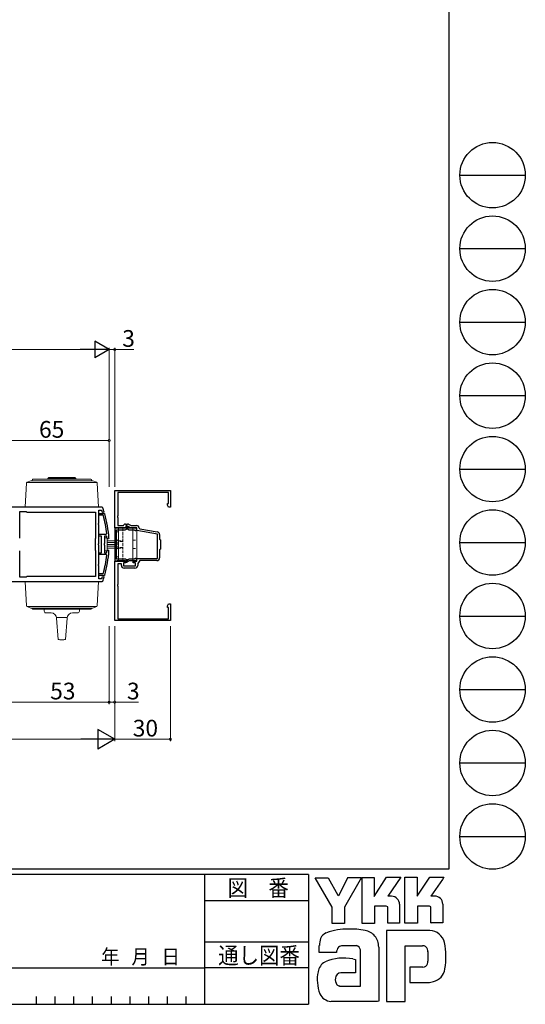
# Model space of a CAD drawing. Extents: x 0 to 1587, y 0 to 1128.
# Drawn here: x 1314 to 1587, y 0 to 531 of the extents above; entities that cross this region are included whole.
import ezdxf

# ---------------------------------------------------------------- set-up
doc = ezdxf.new("R2010")
doc.units = 0
doc.linetypes.add('YHIDDEN_1', pattern=[4, 3, -1])
for name, color, linetype, lineweight in [('YKK_11', 7, 'CONTINUOUS', 30), ('YKK_13', 4, 'CONTINUOUS', 13), ('YKK_D', 6, 'CONTINUOUS', 13)]:
    doc.layers.add(name, color=color, linetype=linetype, lineweight=lineweight)
doc.layers.add('YKK_ZWAK', color=7, linetype='CONTINUOUS')
doc.styles.get("Standard").update_dxf_attribs({"font": 'ROMANS.SHX', "bigfont": 'EXTFONT.SHX'})
doc.styles.add('YKK_OSSTYLE1', font='romans.shx', dxfattribs={"width": 0.9, "bigfont": 'EXTFONT.SHX'})

# ---------------------------------------------------------------- blocks, each defined once
blk = doc.blocks.new('A201')
at = {"layer": 'YKK_ZWAK', "color": 254, "linetype": 'Continuous'}
for p, q in [((571, 410), (571, 35)), ((571, 35), (21, 35)), ((544, 34), (21, 34)), ((524, 34), (524, 9)), ((544, 34), (544, 9)), ((548.59, 27.71), (545.31, 33.35)), ((545.31, 33.35), (547.82, 33.35)), ((547.82, 33.35), (549.62, 29.99)), ((551.6, 33.43), (549.77, 29.88)), ((554.19, 33.43), (550.95, 27.7)), ((551.6, 33.43), (554.19, 33.43)), ((554.33, 24.55), (554.33, 33.41)), ((554.33, 33.41), (556.63, 33.41)), ((556.63, 29.77), (559.04, 33.45)), ((556.63, 33.41), (556.63, 29.77)), ((559.04, 33.45), (561.77, 33.45)), ((561.77, 33.45), (559.24, 29.78)), ((562.55, 24.63), (562.55, 33.49)), ((562.55, 33.49), (564.89, 33.49)), ((564.89, 29.78), (567.34, 33.49)), ((564.89, 33.49), (564.89, 29.78)), ((567.34, 33.49), (570.04, 33.49)), ((569.77, 33.02), (567.54, 29.84)), ((570.04, 33.49), (569.77, 33.02)), ((549.62, 29.99), (549.77, 29.88)), ((559.99, 29.78), (559.24, 29.78)), ((568.29, 29.84), (567.54, 29.84)), ((548.59, 24.53), (548.59, 27.71)), ((550.95, 27.7), (550.95, 24.53)), ((558.98, 27.87), (556.7, 27.87)), ((556.7, 27.87), (556.7, 24.55)), ((559.29, 27.75), (558.98, 27.87)), ((559.29, 24.61), (559.29, 27.75)), ((561.53, 28.24), (561.53, 24.61)), ((567.26, 27.89), (564.99, 27.89)), ((564.99, 27.89), (564.99, 24.63)), ((567.57, 27.77), (567.26, 27.89)), ((567.57, 24.65), (567.57, 27.77)), ((569.83, 28.24), (569.83, 24.65)), ((567.57, 24.68), (567.61, 24.65)), ((569.83, 24.65), (567.57, 24.65)), ((550.95, 24.53), (548.59, 24.53)), ((556.7, 24.55), (554.33, 24.55)), ((559.02, 23.22), (559.02, 9.57)), ((567.3, 23.22), (559.02, 23.22)), ((561.53, 24.61), (559.29, 24.61)), ((564.99, 24.63), (562.55, 24.63)), ((524, 21), (544, 21)), ((546.08, 18.95), (546.08, 20.33)), ((549.41, 18.95), (546.08, 18.95)), ((553.25, 20.28), (550.61, 20.23)), ((554.02, 12.52), (554.02, 19.47)), ((557.51, 20.01), (557.51, 9.59)), ((562.61, 9.57), (562.61, 20.24)), ((562.61, 20.24), (565.93, 20.24)), ((566.98, 19.17), (566.99, 17.29)), ((552.55, 17.73), (553.05, 17.62)), ((553.05, 17.62), (553.05, 15.05)), ((452, 16), (524, 16)), ((566.01, 16.15), (563.48, 16.15)), ((563.48, 16.15), (563.48, 13.2)), ((553.05, 15.05), (550.2, 15.05)), ((567.28, 13.2), (568.06, 13.37)), ((550, 12.52), (554.02, 12.52)), ((553.71, 12.52), (553.96, 12.52)), ((554.02, 12.52), (554.02, 12.52)), ((563.48, 13.2), (567.28, 13.2)), ((549.41, 9.53), (548.34, 9.53)), ((557.28, 9.55), (549.41, 9.53)), ((557.51, 9.59), (557.28, 9.55)), ((559.02, 9.57), (562.05, 9.57)), ((562.05, 9.57), (562.61, 9.57)), ((21, 9), (544, 9))]:
    blk.add_line(p, q, dxfattribs=at)
at = {"layer": 'YKK_ZWAK', "color": 8, "linetype": 'Continuous'}
for p, q in [((573.13, 168.56), (585.73, 168.56)), ((573.13, 154.42), (585.73, 154.42)), ((573.13, 140.28), (585.73, 140.28)), ((573.13, 126.14), (585.73, 126.14)), ((573.13, 112), (585.73, 112)), ((573.13, 97.86), (585.73, 97.86)), ((573.13, 83.72), (585.73, 83.72)), ((573.13, 69.58), (585.73, 69.58)), ((573.13, 55.44), (585.73, 55.44)), ((573.13, 41.3), (585.73, 41.3))]:
    blk.add_line(p, q, dxfattribs=at)
at = {"layer": 'YKK_ZWAK', "color": 131, "linetype": 'Continuous'}
for p, q in [((524, 29), (544, 29)), ((544, 16), (524, 16)), ((491.6, 10.5), (491.6, 9)), ((495.2, 10.5), (495.2, 9)), ((498.8, 10.5), (498.8, 9)), ((502.4, 10.5), (502.4, 9)), ((506, 10.5), (506, 9)), ((509.6, 10.5), (509.6, 9)), ((513.2, 10.5), (513.2, 9)), ((516.8, 10.5), (516.8, 9)), ((520.4, 10.5), (520.4, 9))]:
    blk.add_line(p, q, dxfattribs=at)
at = {"layer": 'YKK_ZWAK', "color": 8, "linetype": 'Continuous'}
for centre in [(579.43, 168.56), (579.43, 154.42), (579.43, 140.28), (579.43, 126.14), (579.43, 112), (579.43, 97.86), (579.43, 83.72), (579.43, 69.58), (579.43, 55.44), (579.43, 41.3)]:
    blk.add_circle(centre, 6.3, dxfattribs=at)
at = {"layer": 'YKK_ZWAK', "color": 254, "linetype": 'Continuous'}
for centre, radius, start, end in [((559.99, 28.24), 1.54, 0.0017, 89.996), ((568.29, 28.29), 1.54, 0.0017, 89.996), ((548, 21.1), 1.75, 109.0213, 161.5126), ((551.66, 10.86), 12.63, 89.8916, 109.3085), ((552.03, 8.67), 14.82, 78.7801, 91.4694), ((554.38, 20.07), 3.18, 40.6642, 80.3169), ((567.19, 20.11), 3.1, 14.4457, 87.0875), ((549.69, 20.31), 3.6, 158.4108, 179.7178), ((554.22, 20.08), 3.29, 358.7806, 38.7656), ((555.55, 18.15), 14.9, 350.9903, 10.6762), ((550.91, 18.99), 1.51, 138.4638, 181.7136), ((550.51, 19.02), 1.21, 85.5055, 126.7804), ((552.9, 19.18), 1.16, 14.7552, 72.4499), ((566.05, 19.37), 0.878, 16.4312, 96.9166), ((564.38, 18.85), 2.62, 4.9342, 17.0355), ((548.59, 14.77), 2.79, 121.8271, 169.0847), ((550.8, 8.39), 9.51, 79.381, 112.0583), ((564.36, 17.54), 2.64, 343.6902, 354.7536), ((553.61, 13.72), 7.92, 168.7637, 199.8008), ((566.01, 17.08), 0.933, 269.9547, 342.9014), ((567.24, 16.32), 3.07, 285.4429, 349.9045), ((550.84, 13.77), 1.69, 171.082, 216.7192), ((550.21, 14.01), 1.03, 90.3395, 178.0364), ((550.18, 13.6), 1.09, 230.9728, 260.7549), ((548.6, 12.25), 2.73, 207.3144, 263.5946)]:
    blk.add_arc(centre, radius, start, end, dxfattribs=at)
at = {"layer": 'YKK_ZWAK', "color": 131, "linetype": 'Continuous', "style": 'YKK_OSSTYLE1', "width": 0.9}
for s, height, p in [('図\u3000番', 3.2, (528.43, 29.81)), ('年   月   日', 2.828, (504.13, 16.74)), ('通し図番', 3.2, (526.63, 16.8))]:
    blk.add_text(s, height=height, dxfattribs=at).set_placement(p)

msp = doc.modelspace()

# ---------------------------------------------------------------- linework, layer by layer
at = {"layer": 'YKK_11', "color": 0, "linetype": 'ByBlock', "lineweight": -2, "ltscale": 0.5}
for p, q in [((1365.6, 256.8), (1365.6, 276.8)), ((1365.6, 276.8), (1395.6, 276.8)), ((1395.6, 276.8), (1395.6, 267.8)), ((1394.6, 275.8), (1367.2, 275.8)), ((1367.2, 275.8), (1367.2, 263.25)), ((1394.6, 269.8), (1394.6, 275.8)), ((1358.91, 267.8), (1309.6, 267.8)), ((1314.4, 251.2), (1314.4, 265.5)), ((1314.4, 265.5), (1317.9, 265.5)), ((1317.9, 265.5), (1318.3, 265.1)), ((1357.06, 259.25), (1357.06, 266.3)), ((1357.06, 266.3), (1358.37, 266.3)), ((1358.37, 266.3), (1358.65, 266.09)), ((1359.2, 267.6), (1358.91, 267.8)), ((1393.97, 268.89), (1393.97, 269.8)), ((1393.97, 269.8), (1394.6, 269.8)), ((1394.6, 267.8), (1393.97, 268.89)), ((1395.6, 267.8), (1394.6, 267.8)), ((1318.3, 265.1), (1355.26, 265.1)), ((1318.3, 265.1), (1355.26, 265.1)), ((1355.26, 265.1), (1355.26, 251)), ((1357.06, 263.55), (1357.06, 264.55)), ((1357.06, 264.55), (1359.95, 264.55)), ((1359.19, 263.55), (1357.06, 263.55)), ((1358.99, 265.01), (1359.28, 264.8)), ((1359.48, 263.33), (1359.19, 263.55)), ((1359.28, 264.8), (1359.7, 264.8)), ((1359.7, 264.8), (1359.98, 265.18)), ((1359.95, 264.55), (1360.24, 264.33)), ((1367.2, 263.25), (1367.08, 263.07)), ((1367.08, 263.07), (1367.08, 262.52)), ((1367.08, 262.52), (1367.2, 262.34)), ((1367.2, 262.34), (1367.2, 258)), ((1356.94, 259.07), (1357.06, 259.25)), ((1356.94, 258.52), (1356.94, 259.07)), ((1357.06, 258.34), (1356.94, 258.52)), ((1357.06, 248.25), (1357.06, 258.34)), ((1371.6, 256.8), (1365.6, 256.8)), ((1365.6, 256.75), (1365.6, 238.85)), ((1366.6, 256.75), (1365.6, 256.75)), ((1366.77, 256.65), (1366.6, 256.75)), ((1366.6, 239.9), (1366.6, 255.7)), ((1366.6, 255.7), (1371.23, 255.7)), ((1367.03, 256.5), (1366.77, 256.65)), ((1371.35, 256.5), (1367.03, 256.5)), ((1367.2, 258), (1370.4, 258)), ((1370.4, 258), (1370.57, 258.3)), ((1371.88, 257.41), (1371.35, 256.5)), ((1371.44, 258.8), (1372.57, 258.8)), ((1372.1, 257.8), (1371.6, 257.8)), ((1371.6, 257.8), (1371.6, 256.8)), ((1373.45, 256.5), (1371.88, 257.41)), ((1372.03, 256.09), (1372.42, 256.17)), ((1374.24, 256.8), (1372.1, 257.8)), ((1372.42, 256.17), (1373, 255.83)), ((1373, 258.7), (1374.51, 258)), ((1376.8, 256.5), (1373.45, 256.5)), ((1373.5, 255.7), (1376.05, 255.7)), ((1377.6, 256.8), (1374.24, 256.8)), ((1374.51, 258), (1377.3, 258)), ((1376.05, 255.7), (1376.3, 255.56)), ((1377.6, 255.3), (1377.6, 256.8)), ((1388.6, 253.36), (1377.6, 255.3)), ((1378.8, 256.55), (1379.05, 256.26)), ((1379.05, 256.26), (1388.56, 254.58)), ((1355.26, 251), (1355.06, 250.8)), ((1355.06, 250.8), (1355.06, 244.8)), ((1357.06, 252.3), (1357.06, 253.3)), ((1357.06, 253.3), (1360.97, 253.3)), ((1358.56, 252.3), (1357.06, 252.3)), ((1358.56, 243.3), (1358.56, 252.3)), ((1361.11, 252.3), (1360.06, 252.3)), ((1360.06, 252.3), (1360.06, 248.25)), ((1360.97, 253.3), (1361.27, 253.63)), ((1361.41, 252.02), (1361.11, 252.3)), ((1361.77, 250.8), (1361.47, 251.08)), ((1362.17, 250.8), (1361.77, 250.8)), ((1362.47, 251.11), (1362.17, 250.8)), ((1388.6, 240.3), (1388.6, 253.36)), ((1389.8, 253.1), (1389.8, 250.7)), ((1389.8, 250.7), (1390.2, 250.3)), ((1390.2, 250.3), (1390.2, 245.3)), ((1314.4, 230.1), (1314.4, 244.4)), ((1355.06, 244.8), (1355.26, 244.6)), ((1355.26, 244.6), (1355.26, 230.5)), ((1356.94, 248.07), (1357.06, 248.25)), ((1356.94, 247.52), (1356.94, 248.07)), ((1357.06, 247.34), (1356.94, 247.52)), ((1357.06, 237.25), (1357.06, 247.34)), ((1360.06, 248.25), (1359.94, 248.07)), ((1359.94, 248.07), (1359.94, 247.52)), ((1359.94, 247.52), (1360.06, 247.34)), ((1360.06, 247.34), (1360.06, 243.3)), ((1361.47, 244.51), (1361.77, 244.8)), ((1361.77, 244.8), (1362.17, 244.8)), ((1362.17, 244.8), (1362.47, 244.48)), ((1390.2, 245.3), (1389.8, 244.9)), ((1389.8, 244.9), (1389.8, 240.6)), ((1357.06, 242.3), (1357.06, 243.3)), ((1357.06, 243.3), (1358.56, 243.3)), ((1360.97, 242.3), (1357.06, 242.3)), ((1360.06, 243.3), (1361.11, 243.3)), ((1361.27, 241.97), (1360.97, 242.3)), ((1361.11, 243.3), (1361.41, 243.58)), ((1365.6, 238.85), (1366.6, 238.85)), ((1365.6, 206.8), (1365.6, 238.8)), ((1365.6, 238.8), (1371.6, 238.8)), ((1371.23, 239.9), (1366.6, 239.9)), ((1366.6, 238.85), (1366.77, 238.95)), ((1366.77, 238.95), (1367.03, 239.1)), ((1367.03, 239.1), (1371.35, 239.1)), ((1371.35, 239.1), (1371.88, 238.19)), ((1371.6, 238.8), (1371.6, 237.8)), ((1371.88, 238.19), (1373.45, 239.1)), ((1372.42, 239.42), (1372.03, 239.5)), ((1373, 239.76), (1372.42, 239.42)), ((1373.45, 239.1), (1376.8, 239.1)), ((1376.05, 239.9), (1373.5, 239.9)), ((1375.6, 237.8), (1375.6, 238.8)), ((1375.6, 238.8), (1377.6, 238.8)), ((1376.3, 240.03), (1376.05, 239.9)), ((1377.6, 238.8), (1377.6, 240.3)), ((1377.6, 240.3), (1388.6, 240.3)), ((1379.1, 239.1), (1378, 237.53)), ((1388.3, 239.1), (1379.1, 239.1)), ((1356.94, 237.07), (1357.06, 237.25)), ((1356.94, 236.52), (1356.94, 237.07)), ((1357.06, 236.34), (1356.94, 236.52)), ((1357.06, 229.3), (1357.06, 236.34)), ((1369.2, 237.3), (1367.2, 237.3)), ((1367.2, 237.3), (1367.2, 226.25)), ((1369.2, 236.5), (1369.2, 237.3)), ((1371.6, 237.8), (1370.4, 237.8)), ((1370.4, 237.8), (1370.4, 236.2)), ((1370.4, 236.2), (1376.8, 236.2)), ((1376.5, 235), (1370.7, 235)), ((1376.8, 237.8), (1375.6, 237.8)), ((1376.8, 236.2), (1376.8, 237.8)), ((1378, 237.53), (1378, 236.5)), ((1317.9, 230.1), (1314.4, 230.1)), ((1318.3, 230.5), (1317.9, 230.1)), ((1355.26, 230.5), (1318.3, 230.5)), ((1357.06, 231.05), (1357.06, 232.05)), ((1357.06, 232.05), (1359.19, 232.05)), ((1359.95, 231.05), (1357.06, 231.05)), ((1358.37, 229.3), (1357.06, 229.3)), ((1358.65, 229.5), (1358.37, 229.3)), ((1359.28, 230.8), (1358.99, 230.58)), ((1359.19, 232.05), (1359.48, 232.27)), ((1359.7, 230.8), (1359.28, 230.8)), ((1359.98, 230.41), (1359.7, 230.8)), ((1360.24, 231.26), (1359.95, 231.05)), ((1309.6, 227.8), (1358.91, 227.8)), ((1358.91, 227.8), (1359.2, 228)), ((1367.2, 226.25), (1367.08, 226.07)), ((1367.08, 226.07), (1367.08, 225.52)), ((1367.08, 225.52), (1367.2, 225.34)), ((1367.2, 225.34), (1367.2, 207.8)), ((1393.97, 214.71), (1394.6, 215.8)), ((1393.97, 213.8), (1393.97, 214.71)), ((1394.6, 213.8), (1393.97, 213.8)), ((1394.6, 215.8), (1395.6, 215.8)), ((1394.6, 207.8), (1394.6, 213.8)), ((1395.6, 215.8), (1395.6, 206.8)), ((1367.2, 207.8), (1394.6, 207.8)), ((1395.6, 206.8), (1365.6, 206.8))]:
    msp.add_line(p, q, dxfattribs=at)
for centre, radius, start, end in [((1302.56, 247.8), 59, 16.962, 18.0624), ((1302.56, 247.8), 60, 16.8449, 19.2678), ((1302.56, 247.8), 59, 5.6677, 15.257), ((1302.56, 247.8), 60, 3.169, 15.9947), ((1371.44, 257.8), 1, 90, 150), ((1371.23, 256.7), 1, 270, 322.712), ((1372.57, 257.8), 1, 65.0001, 90), ((1373.5, 256.7), 1, 240, 270), ((1376.8, 255.9), 0.6, 213.749, 90), ((1377.3, 256.5), 1.5, 1.8726, 90), ((1302.56, 247.78), 59, 3.2032, 4.1159), ((1388.3, 253.1), 1.5, 0, 80), ((1302.56, 247.8), 60, 344.0054, 356.8311), ((1302.56, 247.81), 59, 355.8831, 356.7959), ((1302.56, 247.79), 59, 344.7432, 354.3324), ((1371.23, 238.9), 1, 37.288, 90), ((1373.5, 238.9), 1, 90, 120), ((1376.8, 239.7), 0.6, 270, 146.251), ((1388.3, 240.6), 1.5, 270, 360), ((1370.7, 236.5), 1.5, 180, 270), ((1376.5, 236.5), 1.5, 270, 360), ((1302.56, 247.8), 59, 341.9376, 343.038), ((1302.56, 247.8), 60, 340.7322, 343.1551)]:
    msp.add_arc(centre, radius, start, end, dxfattribs=at)
at = {"layer": 'YKK_13', "linetype": 'Continuous', "ltscale": 0.5}
for p, q in [((1318.2, 281.23), (1356, 281.23)), ((1320.41, 282.07), (1318.35, 281.32)), ((1353.65, 282.1), (1320.55, 282.1)), ((1321.12, 282.5), (1321.12, 282.1)), ((1352.72, 282.9), (1321.52, 282.9)), ((1330.1, 283.8), (1329.6, 283.3)), ((1329.6, 283.3), (1344.6, 283.3)), ((1329.6, 282.9), (1329.6, 283.3)), ((1344.1, 283.8), (1330.1, 283.8)), ((1344.6, 283.3), (1344.1, 283.8)), ((1344.6, 283.3), (1344.6, 282.9)), ((1353.12, 282.1), (1353.12, 282.5)), ((1355.85, 281.32), (1353.79, 282.07)), ((1318.09, 280.97), (1317.37, 267.8)), ((1356.83, 267.8), (1356.11, 280.97)), ((1317.37, 267.8), (1356.83, 267.8)), ((1361.46, 251.3), (1360.16, 251.3)), ((1360.16, 251.3), (1360.16, 244.3)), ((1361.46, 251.3), (1360.16, 251.3)), ((1360.16, 251.3), (1360.16, 244.3)), ((1361.46, 244.3), (1361.46, 251.3)), ((1361.46, 244.3), (1361.46, 251.3)), ((1367.16, 249.8), (1361.46, 249.8)), ((1367.16, 249.8), (1361.46, 249.8)), ((1360.16, 244.3), (1361.46, 244.3)), ((1360.16, 244.3), (1361.46, 244.3)), ((1361.46, 248.8), (1367.16, 248.8)), ((1361.46, 248.8), (1367.16, 248.8)), ((1367.16, 247.8), (1361.46, 247.8)), ((1367.16, 247.8), (1361.46, 247.8)), ((1361.46, 246.8), (1367.16, 246.8)), ((1361.46, 246.8), (1367.16, 246.8)), ((1367.16, 245.8), (1361.46, 245.8)), ((1367.16, 245.8), (1361.46, 245.8)), ((1317.37, 227.8), (1356.83, 227.8)), ((1317.37, 227.8), (1318.09, 214.63)), ((1356.11, 214.63), (1356.83, 227.8)), ((1356, 214.36), (1318.2, 214.36)), ((1318.35, 214.27), (1320.41, 213.52)), ((1320.55, 213.5), (1353.65, 213.5)), ((1321.1, 213.3), (1321.1, 213.7)), ((1352.7, 212.9), (1321.5, 212.9)), ((1327.6, 211.9), (1327.6, 212.9)), ((1346.6, 212.9), (1346.6, 211.9)), ((1353.1, 213.7), (1353.1, 213.3)), ((1353.79, 213.52), (1355.85, 214.27)), ((1331.3, 210.9), (1328.6, 210.9)), ((1339.94, 208.4), (1334.26, 208.4)), ((1334.3, 208.11), (1335.1, 196.61)), ((1339.9, 208.11), (1339.1, 196.61)), ((1345.6, 210.9), (1342.9, 210.9))]:
    msp.add_line(p, q, dxfattribs=at)
at = {"layer": 'YKK_13'}
for p, q in [((1365.6, 239), (1365.6, 256.6)), ((1367.6, 256.6), (1365.6, 256.6)), ((1367.6, 239), (1367.6, 256.6)), ((1367.6, 239.05), (1367.6, 256.55)), ((1377.6, 256.55), (1367.6, 256.55)), ((1375.3, 239.05), (1375.3, 256.55)), ((1377.6, 239.05), (1377.6, 256.55)), ((1367.6, 239), (1365.6, 239)), ((1377.6, 239.05), (1367.6, 239.05))]:
    msp.add_line(p, q, dxfattribs=at)
at = {"layer": 'YKK_13', "linetype": 'YHIDDEN_1', "ltscale": 0.5}
for p, q in [((1369.9, 239.05), (1369.9, 256.55)), ((1367.6, 254.55), (1365.6, 254.55)), ((1365.6, 251.45), (1367, 250.05)), ((1367, 250.05), (1367.6, 250.05)), ((1367, 245.55), (1367, 250.05)), ((1367.6, 249.77), (1369.9, 249.77)), ((1369.9, 249.47), (1367.6, 249.47)), ((1375.3, 250.05), (1377.6, 250.05)), ((1365.6, 244.15), (1367, 245.55)), ((1367, 245.55), (1367.6, 245.55)), ((1369.9, 246.07), (1367.6, 246.07)), ((1367.6, 245.77), (1369.9, 245.77)), ((1375.3, 245.55), (1377.6, 245.55)), ((1367.6, 241.05), (1365.6, 241.05))]:
    msp.add_line(p, q, dxfattribs=at)
at = {"layer": 'YKK_13', "linetype": 'Continuous', "ltscale": 0.5}
for centre, radius, start, end in [((1318.49, 280.94), 0.4, 110, 176.8949), ((1320.55, 281.7), 0.4, 90, 110), ((1321.52, 282.5), 0.4, 90, 180), ((1352.72, 282.5), 0.4, 0, 90), ((1353.65, 281.7), 0.4, 70, 90), ((1355.71, 280.94), 0.4, 3.1051, 70), ((1318.49, 214.65), 0.4, 183.1051, 250), ((1320.55, 213.9), 0.4, 250, 270), ((1321.5, 213.3), 0.4, 180, 270), ((1352.7, 213.3), 0.4, 270, 0), ((1353.65, 213.9), 0.4, 270, 290), ((1355.71, 214.65), 0.4, 290, 356.8949), ((1328.6, 211.9), 1, 180, 270), ((1331.3, 207.9), 3, 4.0038, 90), ((1342.9, 207.9), 3, 90, 175.9962), ((1345.6, 211.9), 1, 270, 0), ((1337.1, 205.9), 9.5, 257.8468, 270), ((1337.1, 205.9), 9.5, 270, 282.1532)]:
    msp.add_arc(centre, radius, start, end, dxfattribs=at)
at = {"layer": 'YKK_D', "lineweight": -2}
for p, q in [((1362.6, 352.8), (1354.81, 357.3)), ((1354.81, 357.3), (1354.81, 348.3)), ((1362.6, 352.8), (1347.01, 352.8)), ((1362.6, 352.8), (1354.81, 348.3)), ((1365.6, 142.8), (1356.51, 148.05)), ((1356.51, 148.05), (1356.51, 137.55)), ((1365.6, 142.8), (1347.41, 142.8)), ((1365.6, 142.8), (1356.51, 137.55))]:
    msp.add_line(p, q, dxfattribs=at)
at = {"layer": 'YKK_D'}
for p, q in [((877.6, 352.8), (1353.6, 352.8)), ((1362.6, 278.8), (1362.6, 353.8)), ((1362.6, 278.8), (1362.6, 353.8)), ((1362.6, 352.8), (1365.6, 352.8)), ((1365.6, 278.8), (1365.6, 353.8)), ((1365.6, 352.8), (1375.95, 352.8)), ((1362.6, 303.8), (1297.6, 303.8)), ((1362.6, 280.8), (1362.6, 304.8)), ((1362.6, 203.8), (1362.6, 161.8)), ((1362.6, 203.8), (1362.6, 161.8)), ((1365.6, 203.8), (1365.6, 141.8)), ((1365.6, 203.8), (1365.6, 161.8)), ((1395.6, 203.8), (1395.6, 141.8)), ((1365.6, 179.8), (1365.6, 141.8)), ((1309.6, 162.8), (1362.6, 162.8)), ((1362.6, 162.8), (1365.6, 162.8)), ((1365.6, 162.8), (1378.5, 162.8)), ((876.1, 142.8), (1355.1, 142.8)), ((1365.6, 142.8), (1395.6, 142.8))]:
    msp.add_line(p, q, dxfattribs=at)
at = {"layer": 'YKK_D', "linetype": 'ByBlock', "const_width": 1.27}
for points in [[(1365.44, 352.8, 1), (1365.76, 352.8, 1)], [(1362.44, 303.8, 1), (1362.76, 303.8, 1)], [(1362.44, 162.8, 1), (1362.76, 162.8, 1)], [(1362.76, 162.8, 1), (1362.44, 162.8, 1)], [(1365.44, 162.8, 1), (1365.76, 162.8, 1)], [(1395.44, 142.8, 1), (1395.76, 142.8, 1)]]:
    msp.add_lwpolyline(points, format="xyb", close=True, dxfattribs=at)

# ---------------------------------------------------------------- block references
at = {"layer": 'YKK_ZWAK', "xscale": 2.8, "yscale": 2.8, "zscale": 2.8}
msp.add_blockref('A201', (-53.2, -25.2), dxfattribs=at)

# ---------------------------------------------------------------- texts
at = {"layer": 'YKK_D'}
for s, p in [('3', (1369.65, 354.3)), ('65', (1324.82, 305.3)), ('53', (1330.82, 164.3)), ('3', (1372.2, 164.3)), ('30', (1375.32, 144.3))]:
    msp.add_text(s, height=9, dxfattribs=at).set_placement(p)

doc.saveas('drawing.dxf')
